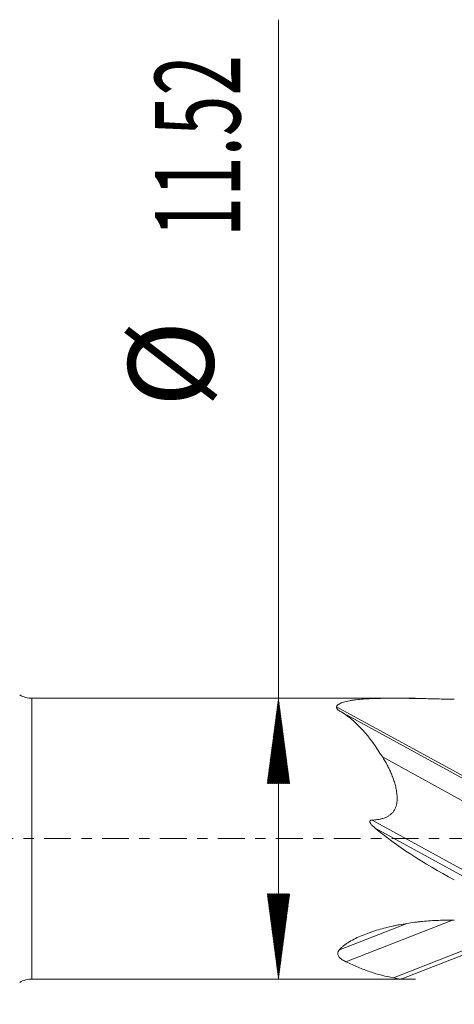
# Model space of a CAD drawing. Units: millimetres. Extents: x -59 to 52, y -62 to 34.
# Drawn here: x 1 to 19, y -7 to 34 of the extents above; entities that cross this region are included whole.
import ezdxf

# ---------------------------------------------------------------- set-up
doc = ezdxf.new("R2010")
doc.units = ezdxf.units.MM
doc.linetypes.add('CENTER', pattern=[47.5, 22, -8.5, 8.5, -8.5])
for name, color, linetype in [('1', 4, 'Continuous'), ('SK2', 7, 'Continuous'), ('SK4', 2, 'CENTER')]:
    doc.layers.add(name, color=color, linetype=linetype)
doc.styles.add('iso_b_vert', font='simplex.shx')
doc.dimstyles.get("Standard").update_dxf_attribs({"dimtxt": 0.18, "dimasz": 0.18, "dimexe": 0.18, "dimexo": 0.0625, "dimgap": 0.09, "dimtad": 1, "dimzin": 0, "dimdsep": 52, "dimtxsty": 'Standard', "dimcen": 0.09, "dimadec": 0, "dimazin": 0, "dimtfac": 1, "dimtdec": 4, "dimtofl": 0, "dimtmove": 0, "dimatfit": 3, "dimfxl": 1, "dimtolj": 1, "dimtzin": 0, "dimarcsym": 0})

# ---------------------------------------------------------------- blocks, each defined once
blk = doc.blocks.new('_U1')
at = {"layer": 'SK2', "lineweight": 13}
for p, q in [((1.997679, -7.3475), (1.997679, -38.030163)), ((38, -7.5875), (38, -38.030163)), ((38, -36.030163), (1.997679, -36.030163))]:
    blk.add_line(p, q, dxfattribs=at)
at = {"layer": 'SK2', "lineweight": 18}
for points in [[(1.997679, -36.030163), (5.497677, -35.56938), (5.497681, -36.490947)], [(38, -36.030163), (34.500002, -36.490947), (34.499998, -35.56938)]]:
    blk.add_solid(points, dxfattribs=at)
at = {"layer": 'SK2', "lineweight": 18, "insert": (18.093873, -34.99753), "char_height": 3.5, "attachment_point": 7, "line_spacing_factor": 1.084337, "style": 'iso_b_vert'}
blk.add_mtext('\\W0.6740;36', dxfattribs=at)

msp = doc.modelspace()

# ---------------------------------------------------------------- hatches: boundary and pattern name
at = {"layer": 'SK2', "lineweight": 13}
h = msp.add_hatch(dxfattribs=at)
h.set_pattern_fill('ANSI31', color=256, scale=0.0062, style=0)
h.paths.add_polyline_path([(12.107, 5.76), (12.568, 2.26), (11.646, 2.26)])
h = msp.add_hatch(dxfattribs=at)
h.set_pattern_fill('ANSI31', color=256, scale=0.0062, style=0)
h.paths.add_polyline_path([(12.107, -5.76), (11.646, -2.26), (12.568, -2.26)])

# ---------------------------------------------------------------- linework, layer by layer
at = {"layer": '1', "lineweight": 13}
for p, q in [((1.998, 0), (1.998, 5.76)), ((14.49, 5.412), (20, 2.397)), ((14.625, 5.233), (20, 2.293)), ((15.944, 0.76), (20, -1.458)), ((16.07, 0.434), (20, -1.716)), ((1.998, -5.76), (1.998, 0)), ((14.607, -4.555), (17.34, -3.493)), ((14.872, -5.048), (19.248, -3.348))]:
    msp.add_line(p, q, dxfattribs=at)
at = {"layer": '1', "lineweight": 18}
for p, q in [((16.807, 5.76), (1.998, 5.76)), ((16.368, 3.353), (20, 1.366)), ((16.827, -5.703), (20, -4.469)), ((17.166, -5.751), (20.007, -4.647)), ((1.998, -5.76), (17.101, -5.76))]:
    msp.add_line(p, q, dxfattribs=at)
for centre, start, end in [((1.998, 6.76), 240, 270), ((1.998, -6.76), 90, 120)]:
    msp.add_arc(centre, 1, start, end, dxfattribs=at)
msp.add_ellipse((26.53, 0), major_axis=(12.466, -3.991), ratio=0.333117, start_param=-2.451474, end_param=-2.077589, dxfattribs=at)
for points, knots in [([(14.49, 5.412), (14.498, 5.433), (14.512, 5.452), (14.547, 5.488), (14.568, 5.505), (14.606, 5.529), (14.619, 5.536), (14.64, 5.547), (14.648, 5.551), (14.663, 5.558), (14.701, 5.575), (14.743, 5.591), (14.815, 5.613), (14.853, 5.623), (14.932, 5.642), (14.974, 5.651), (15.039, 5.663), (15.061, 5.667), (15.105, 5.674), (15.173, 5.685), (15.242, 5.694), (15.384, 5.71), (15.482, 5.719), (15.682, 5.733), (15.785, 5.739), (15.942, 5.746), (15.995, 5.748), (16.102, 5.751), (16.156, 5.753), (16.318, 5.756), (16.427, 5.758), (16.758, 5.761), (16.982, 5.76), (17.324, 5.757), (17.438, 5.755), (17.669, 5.752), (17.9, 5.748), (18.134, 5.743), (18.368, 5.738), (18.486, 5.735), (18.84, 5.727), (19.077, 5.722), (19.316, 5.717)], [0, 0, 0, 0, 0.03125, 0.03125, 0.0625, 0.0625, 0.078125, 0.078125, 0.085937, 0.085937, 0.09375, 0.125, 0.125, 0.15625, 0.15625, 0.1875, 0.1875, 0.203125, 0.203125, 0.21875, 0.25, 0.25, 0.3125, 0.3125, 0.375, 0.375, 0.40625, 0.40625, 0.4375, 0.4375, 0.5, 0.5, 0.625, 0.625, 0.6875, 0.6875, 0.75, 0.8125, 0.8125, 0.875, 0.875, 1, 1, 1, 1]), ([(14.625, 5.233), (14.6, 5.247), (14.578, 5.262), (14.549, 5.284), (14.54, 5.291), (14.524, 5.307), (14.516, 5.314), (14.498, 5.337), (14.489, 5.352), (14.484, 5.375), (14.483, 5.382), (14.485, 5.397), (14.486, 5.405), (14.49, 5.412)], [0, 0, 0, 0, 0.25, 0.25, 0.375, 0.375, 0.5, 0.5, 0.75, 0.75, 0.875, 0.875, 1, 1, 1, 1]), ([(16.368, 3.353), (16.103, 3.773), (15.841, 4.144), (15.486, 4.539), (15.414, 4.614), (15.303, 4.722), (15.265, 4.757), (15.189, 4.826), (15.151, 4.859), (14.957, 5.021), (14.796, 5.135), (14.625, 5.233)], [0, 0, 0, 0, 0.5, 0.5, 0.625, 0.625, 0.6875, 0.6875, 0.75, 0.75, 1, 1, 1, 1]), ([(15.944, 0.76), (16.019, 0.764), (16.094, 0.77), (16.204, 0.787), (16.241, 0.793), (16.296, 0.805), (16.314, 0.81), (16.35, 0.819), (16.368, 0.824), (16.422, 0.84), (16.457, 0.852), (16.525, 0.88), (16.559, 0.896), (16.607, 0.924), (16.623, 0.934), (16.655, 0.954), (16.7, 0.987), (16.742, 1.024), (16.78, 1.064), (16.792, 1.078), (16.815, 1.107), (16.848, 1.152), (16.875, 1.2), (16.898, 1.25), (16.905, 1.267), (16.918, 1.302), (16.924, 1.319), (16.94, 1.371), (16.948, 1.407), (16.961, 1.477), (16.966, 1.513), (16.972, 1.585), (16.973, 1.621), (16.973, 1.728), (16.968, 1.799), (16.951, 1.938), (16.939, 2.007), (16.917, 2.109), (16.909, 2.143), (16.892, 2.21), (16.883, 2.243), (16.854, 2.343), (16.833, 2.408), (16.787, 2.535), (16.762, 2.598), (16.723, 2.691), (16.71, 2.722), (16.683, 2.783), (16.669, 2.813), (16.626, 2.903), (16.596, 2.961), (16.504, 3.134), (16.438, 3.246), (16.368, 3.353)], [0, 0, 0, 0, 0.0625, 0.0625, 0.09375, 0.09375, 0.109375, 0.109375, 0.125, 0.125, 0.15625, 0.15625, 0.1875, 0.1875, 0.203125, 0.203125, 0.21875, 0.25, 0.25, 0.265625, 0.265625, 0.28125, 0.3125, 0.3125, 0.328125, 0.328125, 0.34375, 0.34375, 0.375, 0.375, 0.40625, 0.40625, 0.4375, 0.4375, 0.5, 0.5, 0.5625, 0.5625, 0.59375, 0.59375, 0.625, 0.625, 0.6875, 0.6875, 0.75, 0.75, 0.78125, 0.78125, 0.8125, 0.8125, 0.875, 0.875, 1, 1, 1, 1]), ([(16.07, 0.434), (16.039, 0.46), (16.009, 0.485), (15.967, 0.526), (15.953, 0.54), (15.926, 0.569), (15.913, 0.584), (15.894, 0.607), (15.889, 0.615), (15.878, 0.631), (15.872, 0.64), (15.863, 0.657), (15.859, 0.666), (15.854, 0.68), (15.853, 0.685), (15.852, 0.695), (15.851, 0.7), (15.852, 0.71), (15.853, 0.714), (15.857, 0.724), (15.859, 0.728), (15.869, 0.739), (15.877, 0.745), (15.895, 0.753), (15.905, 0.755), (15.925, 0.759), (15.934, 0.76), (15.944, 0.76)], [0, 0, 0, 0, 0.25, 0.25, 0.375, 0.375, 0.5, 0.5, 0.5625, 0.5625, 0.625, 0.625, 0.6875, 0.6875, 0.71875, 0.71875, 0.75, 0.75, 0.78125, 0.78125, 0.8125, 0.8125, 0.875, 0.875, 0.9375, 0.9375, 1, 1, 1, 1]), ([(14.607, -4.555), (14.633, -4.526), (14.661, -4.497), (14.722, -4.44), (14.754, -4.412), (14.823, -4.358), (14.859, -4.332), (14.916, -4.293), (14.935, -4.28), (14.974, -4.255), (14.994, -4.243), (15.096, -4.181), (15.182, -4.135), (15.358, -4.048), (15.45, -4.007), (15.637, -3.929), (15.733, -3.892), (15.88, -3.84), (15.929, -3.823), (16.029, -3.79), (16.079, -3.774), (16.229, -3.728), (16.331, -3.699), (16.536, -3.645), (16.639, -3.62), (16.796, -3.584), (16.848, -3.573), (16.953, -3.551), (17.111, -3.52), (17.376, -3.474), (17.589, -3.443), (17.75, -3.423), (17.804, -3.416), (17.912, -3.404), (17.965, -3.399), (18.234, -3.373), (18.45, -3.358), (18.883, -3.343), (19.099, -3.341), (19.316, -3.347)], [0, 0, 0, 0, 0.03125, 0.03125, 0.0625, 0.0625, 0.09375, 0.09375, 0.109375, 0.109375, 0.125, 0.125, 0.1875, 0.1875, 0.25, 0.25, 0.3125, 0.3125, 0.34375, 0.34375, 0.375, 0.375, 0.4375, 0.4375, 0.5, 0.5, 0.53125, 0.53125, 0.5625, 0.625, 0.6875, 0.6875, 0.71875, 0.71875, 0.75, 0.75, 0.875, 0.875, 1, 1, 1, 1]), ([(14.872, -5.048), (14.842, -5.034), (14.813, -5.019), (14.758, -4.988), (14.732, -4.972), (14.683, -4.937), (14.661, -4.919), (14.63, -4.89), (14.62, -4.88), (14.602, -4.86), (14.594, -4.849), (14.571, -4.817), (14.559, -4.795), (14.548, -4.76), (14.545, -4.748), (14.542, -4.724), (14.541, -4.7), (14.544, -4.676), (14.551, -4.651), (14.555, -4.639), (14.572, -4.602), (14.587, -4.578), (14.607, -4.555)], [0, 0, 0, 0, 0.125, 0.125, 0.25, 0.25, 0.375, 0.375, 0.4375, 0.4375, 0.5, 0.5, 0.625, 0.625, 0.6875, 0.6875, 0.75, 0.8125, 0.8125, 0.875, 0.875, 1, 1, 1, 1]), ([(16.827, -5.703), (16.665, -5.678), (16.345, -5.612), (16.024, -5.516), (15.702, -5.405), (15.539, -5.342), (15.21, -5.205), (15.043, -5.129), (14.872, -5.048)], [0, 0, 0, 0, 0.25, 0.5, 0.5, 0.75, 0.75, 1, 1, 1, 1]), ([(17.167, -5.751), (17.164, -5.752), (17.161, -5.753), (17.147, -5.757), (17.135, -5.758), (17.107, -5.76), (17.092, -5.76), (17.042, -5.757), (17.004, -5.751), (16.921, -5.732), (16.875, -5.719), (16.827, -5.703)], [0, 0, 0, 0, 0.050369, 0.050369, 0.208641, 0.208641, 0.366913, 0.366913, 0.683456, 0.683456, 1, 1, 1, 1])]:
    msp.add_open_spline(points, degree=3, knots=knots, dxfattribs=at)
at = {"layer": 'SK2', "lineweight": 13}
for p, q in [((12.107, -5.76), (12.107, 33.59)), ((17.729, 5.76), (10.107, 5.76)), ((17.729, -5.76), (10.107, -5.76))]:
    msp.add_line(p, q, dxfattribs=at)
at = {"layer": 'SK4', "lineweight": 18, "ltscale": 0.05}
msp.add_line((-45, 0), (38, 0), dxfattribs=at)

# ---------------------------------------------------------------- texts
at = {"layer": 'SK2', "lineweight": 18, "char_height": 3.5, "attachment_point": 7, "rotation": 90, "line_spacing_factor": 1.084337, "style": 'iso_b_vert'}
for s, insert in [('\\W0.6261;11.52', (10.542, 24.668)), ('%%c', (10.542, 17.695))]:
    msp.add_mtext(s, dxfattribs=dict(at, insert=insert))

# ---------------------------------------------------------------- dimensions: what is measured, and where the dimension line sits
at = {"layer": 'SK2', "lineweight": 18}
dim = msp.add_linear_dim(base=(1.998, -36.03), p1=(38, -6), p2=(1.998, -5.76), dimstyle='Standard', override={"dimtxt": 3.5, "dimasz": 3.5, "dimexe": 2, "dimexo": 1.5875, "dimgap": 1.75, "dimtad": 1, "dimtih": 1, "dimtoh": 0, "dimdec": 2, "dimlfac": 1, "dimzin": 8, "dimdsep": 46, "dimlunit": 2, "dimpost": '<>', "dimtxsty": 'iso_b_vert', "dimsah": 1, "dimse1": 0, "dimse2": 0, "dimsd1": 0, "dimsd2": 0, "dimclrd": 2, "dimclre": 2, "dimclrt": 2, "dimtol": 0, "dimtm": -0.1, "dimtfac": 1, "dimtdec": 2, "dimtofl": 1, "dimtmove": 0, "dimtzin": 8, "dimlwd": 13, "dimlwe": 13}, dxfattribs=at)
dim.commit()
dim.dimension.update_dxf_attribs({"geometry": '_U1', "text_midpoint": (19.999, -36.03)})

doc.saveas('drawing.dxf')
